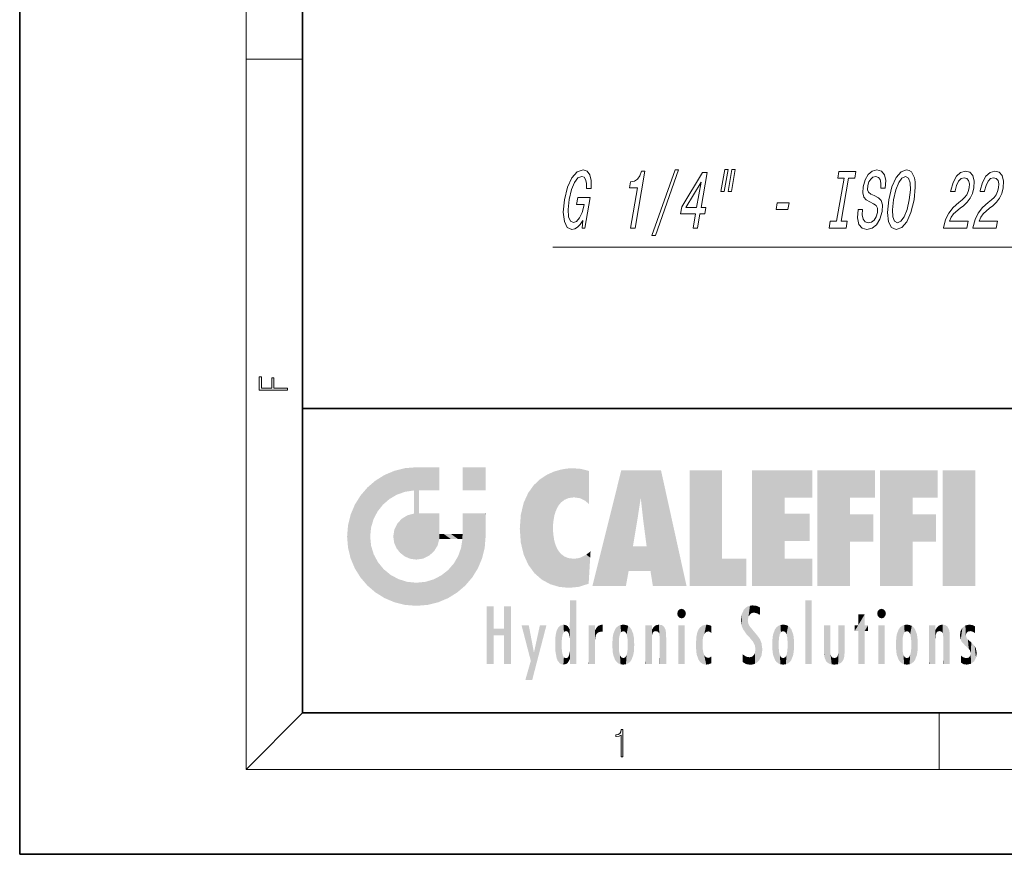
# Model space of a CAD drawing. Extents: x 0 to 210, y 0 to 297.
# Drawn here: x 0 to 70, y 0 to 59 of the extents above; entities that cross this region are included whole.
import ezdxf

# ---------------------------------------------------------------- set-up
doc = ezdxf.new("R2010")
doc.units = 0

msp = doc.modelspace()

# ---------------------------------------------------------------- linework, layer by layer
at = {"color": 7, "lineweight": 35}
for p, q in [((0, 297), (0, 0)), ((20, 287), (20, 10)), ((20, 31.5), (20, 10)), ((20, 31.5), (200, 31.5)), ((20, 10), (200, 10)), ((20, 10), (200, 10)), ((0, 0), (210, 0))]:
    msp.add_line(p, q, dxfattribs=at)
at = {"color": 7, "lineweight": 13}
for p, q in [((16, 291), (16, 6)), ((16, 56.167), (20, 56.167)), ((20, 10), (16, 6)), ((65, 6), (65, 10)), ((204, 6), (16, 6))]:
    msp.add_line(p, q, dxfattribs=at)
msp.add_lwpolyline([(89.198, 56.883), (78.87, 42.887), (37.677, 42.887)], dxfattribs=at)
for points in [[(39.803, 44.784), (39.769, 44.248), (39.942, 44.248), (40.317, 46.409), (39.442, 46.409), (39.357, 45.919), (39.897, 45.919), (39.891, 45.884), (39.757, 45.354), (39.579, 44.962), (39.366, 44.714), (39.141, 44.634), (38.924, 44.737), (38.795, 45.049), (38.766, 45.562), (38.847, 46.265), (39.006, 46.962), (39.213, 47.475), (39.453, 47.786), (39.725, 47.896), (39.888, 47.838), (40.002, 47.677), (40.058, 47.406), (40.054, 47.043), (40.396, 47.043), (40.402, 47.596), (40.305, 48.011), (40.111, 48.265), (39.826, 48.357), (39.406, 48.213), (39.036, 47.792), (38.731, 47.129), (38.512, 46.248), (38.423, 45.36), (38.498, 44.697), (38.706, 44.276), (39.034, 44.138), (39.239, 44.184), (39.436, 44.299), (39.623, 44.501)], [(43.179, 44.248), (43.494, 44.248), (44.193, 48.276), (43.958, 48.276), (43.835, 47.925), (43.669, 47.688), (43.455, 47.55), (43.184, 47.504), (43.113, 47.095), (43.673, 47.095)], [(44.69, 43.712), (44.929, 43.712), (46.573, 48.357), (46.331, 48.357)], [(47.595, 44.248), (47.906, 44.248), (48.078, 45.239), (48.421, 45.239), (48.501, 45.7), (48.159, 45.7), (48.586, 48.161), (48.271, 48.161), (46.801, 45.746), (46.712, 45.239), (47.767, 45.239)], [(49.84, 48.392), (49.568, 46.824), (49.803, 46.824), (50.075, 48.392)], [(50.341, 48.392), (50.069, 46.824), (50.301, 46.824), (50.573, 48.392)], [(57.739, 44.732), (57.296, 44.732), (57.212, 44.248), (58.416, 44.248), (58.5, 44.732), (58.057, 44.732), (58.584, 47.763), (59.026, 47.763), (59.11, 48.248), (57.907, 48.248), (57.823, 47.763), (58.266, 47.763)], [(59.579, 45.567), (59.264, 45.567), (59.227, 44.956), (59.322, 44.507), (59.541, 44.236), (59.884, 44.138), (60.256, 44.23), (60.566, 44.484), (60.805, 44.882), (60.958, 45.406), (60.988, 45.879), (60.896, 46.184), (60.696, 46.386), (60.407, 46.536), (60.157, 46.645), (60.002, 46.772), (59.934, 46.956), (59.953, 47.245), (60.029, 47.504), (60.153, 47.7), (60.314, 47.833), (60.513, 47.879), (60.696, 47.821), (60.821, 47.665), (60.877, 47.406), (60.864, 47.054), (61.179, 47.054), (61.181, 47.066), (61.219, 47.608), (61.127, 48.011), (60.915, 48.265), (60.584, 48.351), (60.258, 48.265), (59.974, 48.023), (59.753, 47.648), (59.614, 47.164), (59.584, 46.732), (59.664, 46.438), (59.838, 46.242), (60.095, 46.092), (60.352, 45.959), (60.541, 45.833), (60.637, 45.648), (60.63, 45.348), (60.535, 45.043), (60.388, 44.812), (60.201, 44.668), (59.982, 44.622), (59.758, 44.686), (59.61, 44.87), (59.548, 45.17)], [(61.436, 46.248), (61.342, 45.348), (61.407, 44.686), (61.616, 44.276), (61.959, 44.138), (62.346, 44.276), (62.701, 44.686), (62.992, 45.348), (63.214, 46.248), (63.303, 47.141), (63.29, 47.504), (63.242, 47.804), (63.029, 48.213), (62.875, 48.317), (62.691, 48.357), (62.296, 48.213), (61.946, 47.81), (61.655, 47.147)], [(65.298, 44.248), (66.947, 44.248), (67.033, 44.743), (65.73, 44.743), (65.849, 45.014), (66.013, 45.239), (66.468, 45.648), (66.702, 45.821), (66.973, 46.069), (67.186, 46.357), (67.338, 46.697), (67.44, 47.083), (67.465, 47.567), (67.368, 47.948), (67.161, 48.19), (66.855, 48.276), (66.506, 48.178), (66.206, 47.908), (65.969, 47.475), (65.814, 46.905), (65.8, 46.824), (66.115, 46.824), (66.123, 46.87), (66.222, 47.262), (66.366, 47.55), (66.546, 47.735), (66.755, 47.798), (66.945, 47.74), (67.069, 47.596), (67.127, 47.371), (67.112, 47.089), (67.042, 46.824), (66.937, 46.599), (66.792, 46.403), (66.61, 46.23), (66.374, 46.046), (65.973, 45.688), (65.669, 45.308), (65.447, 44.847), (65.301, 44.265)], [(67.379, 44.248), (69.029, 44.248), (69.115, 44.743), (67.811, 44.743), (67.931, 45.014), (68.095, 45.239), (68.549, 45.648), (68.784, 45.821), (69.055, 46.069), (69.267, 46.357), (69.42, 46.697), (69.521, 47.083), (69.547, 47.567), (69.45, 47.948), (69.243, 48.19), (68.937, 48.276), (68.588, 48.178), (68.288, 47.908), (68.051, 47.475), (67.896, 46.905), (67.882, 46.824), (68.197, 46.824), (68.205, 46.87), (68.304, 47.262), (68.448, 47.55), (68.628, 47.735), (68.836, 47.798), (69.027, 47.74), (69.151, 47.596), (69.208, 47.371), (69.194, 47.089), (69.124, 46.824), (69.019, 46.599), (68.874, 46.403), (68.692, 46.23), (68.456, 46.046), (68.055, 45.688), (67.75, 45.308), (67.529, 44.847), (67.382, 44.265)], [(47.083, 45.7), (48.159, 47.493), (47.847, 45.7)], [(61.768, 46.248), (61.927, 46.945), (62.131, 47.458), (62.361, 47.769), (62.608, 47.879), (62.814, 47.769), (62.935, 47.452), (62.96, 46.939), (62.882, 46.248), (62.719, 45.55), (62.516, 45.037), (62.286, 44.726), (62.043, 44.622), (61.833, 44.726), (61.71, 45.037), (61.684, 45.544)], [(53.461, 45.567), (54.298, 45.567), (54.377, 46.023), (53.54, 46.023)], [(18.923, 32.785), (18.923, 32.923), (17.975, 32.923), (17.975, 33.659), (17.811, 33.659), (17.811, 32.923), (17.088, 32.923), (17.088, 33.734), (16.923, 33.734), (16.923, 32.785)], [(42.503, 6.875), (42.641, 6.875), (42.641, 8.819), (42.52, 8.819), (42.489, 8.644), (42.42, 8.524), (42.305, 8.455), (42.151, 8.435), (42.142, 8.435), (42.142, 8.316), (42.163, 8.316), (42.368, 8.341), (42.503, 8.424)]]:
    msp.add_lwpolyline(points, close=True, dxfattribs=at)
at = {"color": 114, "lineweight": 5}
for points in [[(27.244, 27.282), (26.491, 27.097), (27.235, 25.611), (26.653, 25.404)], [(27.244, 27.282), (27.235, 25.611), (28.038, 27.346), (27.862, 25.706)], [(28.214, 24.082), (28.038, 27.346), (28.038, 20.82), (27.862, 25.706)], [(28.159, 27.346), (28.077, 27.346), (28.214, 24.082), (28.038, 27.346)], [(28.345, 27.346), (28.159, 27.346), (28.227, 25.715), (28.214, 25.715)], [(28.214, 25.715), (28.159, 27.346), (28.214, 24.097), (28.214, 24.082)], [(28.345, 27.346), (28.227, 25.715), (28.853, 27.346), (28.941, 25.714)], [(29.654, 27.346), (28.853, 27.346), (29.394, 25.713), (28.941, 25.714)], [(29.654, 27.346), (29.394, 25.713), (29.634, 25.713), (29.561, 25.713)], [(29.654, 27.346), (29.634, 25.713), (29.669, 25.713)], [(29.669, 27.346), (29.654, 27.346), (29.669, 25.728), (29.669, 25.713)], [(29.669, 27.346), (29.669, 25.728), (29.669, 27.038), (29.669, 26.53)], [(29.669, 27.346), (29.669, 27.038), (29.669, 27.307), (29.669, 27.225)], [(32.933, 27.346), (32.933, 25.715), (31.302, 27.346), (31.302, 25.715)], [(32.933, 27.346), (31.302, 27.346), (32.933, 27.346)], [(38.225, 27.174), (37.761, 27.036), (37.873, 24.204), (37.789, 23.92)], [(38.225, 27.174), (37.873, 24.204), (38.112, 24.675), (37.988, 24.471)], [(38.225, 27.174), (38.112, 24.675), (38.686, 27.253), (38.263, 24.855)], [(38.263, 24.855), (38.51, 25.047), (38.686, 27.253), (38.814, 25.173)], [(38.686, 27.253), (38.814, 25.173), (39.078, 27.275), (39.179, 25.217)], [(39.078, 27.275), (39.179, 25.217), (39.676, 27.231), (39.594, 25.161)], [(39.676, 27.231), (39.594, 25.161), (39.967, 24.975)], [(40.249, 27.08), (39.676, 27.231), (40.249, 24.741), (39.967, 24.975)], [(25.147, 26.402), (25.297, 24.223), (25.788, 26.8)], [(25.297, 24.223), (25.673, 24.698), (25.788, 26.8), (26.129, 25.095)], [(25.788, 26.8), (26.129, 25.095), (26.491, 27.097), (26.653, 25.404)], [(36.34, 26.084), (36.384, 19.863), (36.795, 26.509), (36.902, 19.409)], [(36.795, 26.509), (36.902, 19.409), (37.283, 26.824), (37.492, 19.085)], [(37.283, 26.824), (37.492, 19.085), (37.761, 27.036)], [(37.492, 19.085), (37.692, 23.051), (37.761, 27.036), (37.714, 23.477)], [(37.761, 27.036), (37.714, 23.477), (37.789, 23.92)], [(40.249, 27.08), (40.249, 24.741), (40.249, 25.91), (40.249, 24.762)], [(40.249, 27.08), (40.249, 25.91), (40.249, 26.907), (40.249, 26.639)], [(40.249, 27.08), (40.249, 26.907), (40.249, 27.024)], [(42.851, 18.967), (42.524, 27.135), (40.485, 18.967)], [(45.329, 27.135), (42.524, 27.135), (44.067, 23.647), (43.898, 25.185)], [(43.898, 25.185), (42.524, 27.135), (43.042, 20.018), (42.851, 18.967)], [(45.329, 27.135), (44.067, 23.647), (44.09, 23.476), (44.075, 23.591)], [(45.329, 27.135), (44.09, 23.476), (44.212, 22.542), (44.124, 23.216)], [(45.329, 27.135), (44.212, 22.542), (44.315, 21.751), (44.313, 21.764)], [(45.329, 27.135), (44.315, 21.751), (44.754, 18.967), (44.585, 20.018)], [(45.329, 27.135), (44.754, 18.967), (47.132, 18.967)], [(47.346, 27.135), (49.644, 27.135), (47.346, 18.967), (49.644, 20.895)], [(54.062, 25.206), (51.764, 18.967), (56.033, 27.135), (51.764, 27.135)], [(54.062, 25.206), (56.033, 27.135), (56.033, 25.206)], [(58.689, 25.206), (56.391, 18.967), (60.446, 27.135), (56.391, 27.135)], [(58.689, 25.206), (60.446, 27.135), (60.446, 25.206)], [(63.118, 25.206), (60.82, 18.967), (64.876, 27.135), (60.82, 27.135)], [(63.118, 25.206), (64.876, 27.135), (64.876, 25.206)], [(67.548, 18.967), (65.249, 18.967), (67.548, 27.135), (65.249, 27.135)], [(67.548, 18.967), (67.548, 27.135), (67.548, 18.967)], [(24.576, 18.99), (24.576, 25.912), (24.087, 25.342)], [(25.147, 26.402), (24.576, 25.912), (24.836, 23.088), (24.774, 22.451)], [(25.147, 18.501), (24.774, 22.451), (24.576, 18.99), (24.576, 25.912)], [(25.147, 26.402), (24.836, 23.088), (25.297, 24.223), (25.014, 23.682)], [(35.944, 25.535), (35.954, 20.449), (36.34, 26.084), (36.384, 19.863)], [(23.689, 24.701), (24.087, 19.56), (24.087, 25.342), (24.576, 18.99)], [(28.038, 20.82), (27.862, 25.706), (27.862, 25.692)], [(28.038, 20.82), (27.862, 25.692), (27.862, 24.38), (27.862, 24.889)], [(28.214, 25.715), (28.214, 24.097), (28.214, 25.407), (28.214, 24.898)], [(28.214, 25.715), (28.214, 25.407), (28.214, 25.675), (28.214, 25.594)], [(35.63, 24.848), (35.954, 20.449), (35.944, 25.535)], [(43.898, 25.185), (43.042, 20.018), (43.352, 21.787), (43.346, 21.751)], [(43.898, 25.185), (43.352, 21.787), (43.394, 22.041), (43.365, 21.864)], [(43.898, 25.185), (43.394, 22.041), (43.658, 23.626), (43.478, 22.542)], [(43.898, 25.185), (43.658, 23.626), (43.78, 24.416), (43.662, 23.647)], [(54.062, 20.895), (51.764, 18.967), (54.062, 24.069), (54.062, 25.206)], [(56.391, 18.967), (58.689, 25.206), (58.689, 18.967), (58.689, 24.026)], [(60.82, 18.967), (63.118, 25.206), (63.118, 18.967), (63.118, 24.026)], [(23.207, 23.245), (23.392, 20.904), (23.392, 23.998), (23.689, 24.701)], [(23.392, 20.904), (23.689, 20.202), (23.689, 24.701), (24.087, 19.56)], [(28.038, 20.82), (27.862, 24.38), (27.862, 24.111), (27.862, 24.193)], [(35.423, 24.006), (35.628, 21.166), (35.63, 24.848), (35.954, 20.449)], [(26.685, 23.355), (26.888, 21.301), (26.999, 23.702), (27.218, 21.045)], [(26.999, 23.702), (27.218, 21.045), (27.399, 23.949), (27.607, 20.879)], [(27.399, 23.949), (27.607, 20.879), (27.862, 24.072)], [(28.038, 20.82), (27.862, 24.111), (27.607, 20.879), (27.862, 24.072)], [(28.518, 20.893), (28.249, 24.082), (28.038, 20.82), (28.214, 24.082)], [(28.518, 20.893), (28.488, 24.082), (28.249, 24.082), (28.322, 24.082)], [(28.518, 20.893), (28.942, 21.099), (28.488, 24.082), (28.941, 24.082)], [(29.656, 24.082), (28.941, 24.082), (29.289, 21.412), (28.942, 21.099)], [(29.656, 24.082), (29.289, 21.412), (29.659, 22.275), (29.536, 21.812)], [(29.669, 24.082), (29.656, 24.082), (29.669, 22.627), (29.659, 22.275)], [(29.669, 24.082), (29.669, 22.627), (29.669, 23.355), (29.669, 22.64)], [(29.669, 24.082), (29.669, 23.355), (29.669, 23.974), (29.669, 23.808)], [(29.669, 24.082), (29.669, 23.974), (29.669, 24.047)], [(31.499, 18.99), (31.341, 24.082), (31.302, 24.069), (31.302, 24.082)], [(31.499, 18.99), (31.302, 24.069), (31.302, 22.902), (31.302, 23.355)], [(31.499, 18.99), (31.423, 24.082), (31.341, 24.082)], [(31.988, 19.56), (31.609, 24.082), (31.499, 18.99), (31.423, 24.082)], [(32.386, 20.202), (32.117, 24.082), (31.988, 19.56), (31.609, 24.082)], [(32.918, 24.082), (32.117, 24.082), (32.683, 20.904), (32.386, 20.202)], [(32.918, 24.082), (32.683, 20.904), (32.933, 22.451), (32.869, 21.657)], [(32.933, 23.961), (32.933, 24.043), (32.918, 24.082), (32.933, 24.082)], [(32.933, 23.961), (32.918, 24.082), (32.933, 23.774), (32.933, 22.451)], [(32.933, 23.267), (32.933, 23.774), (32.933, 22.466), (32.933, 22.451)], [(35.349, 22.997), (35.421, 22.015), (35.423, 24.006), (35.628, 21.166)], [(54.062, 20.895), (54.062, 24.069), (54.062, 22.141)], [(54.062, 22.141), (54.062, 24.069), (55.83, 22.141), (55.83, 24.069)], [(58.689, 18.967), (58.689, 24.026), (58.689, 22.098), (60.334, 24.026)], [(58.689, 22.098), (60.334, 24.026), (60.334, 22.098)], [(63.118, 18.967), (63.118, 24.026), (63.118, 22.098), (64.763, 24.026)], [(63.118, 22.098), (64.763, 24.026), (64.763, 22.098)], [(23.143, 22.451), (23.207, 21.657), (23.207, 23.245), (23.392, 20.904)], [(26.48, 22.931), (26.631, 21.632), (26.685, 23.355), (26.888, 21.301)], [(38.14, 18.891), (37.714, 22.607), (37.492, 19.085), (37.692, 23.051)], [(25.03, 21.181), (24.84, 21.793), (25.147, 18.501), (24.774, 22.451)], [(26.407, 22.451), (26.466, 22.02), (26.48, 22.931), (26.631, 21.632)], [(29.669, 22.627), (29.659, 22.275), (29.708, 22.627), (29.673, 22.275)], [(30.476, 22.275), (29.708, 22.627), (29.673, 22.275)], [(30.476, 22.275), (29.977, 22.627), (29.708, 22.627), (29.79, 22.627)], [(30.476, 22.275), (30.985, 22.275), (29.977, 22.627), (30.485, 22.627)], [(31.287, 22.627), (30.485, 22.627), (31.172, 22.275), (30.985, 22.275)], [(31.499, 18.99), (31.293, 22.275), (30.991, 21.067), (31.198, 21.648)], [(31.287, 22.627), (31.172, 22.275), (31.293, 22.275), (31.253, 22.275)], [(31.287, 22.627), (31.293, 22.275), (31.302, 22.627)], [(31.499, 18.99), (31.302, 22.662), (31.293, 22.275), (31.302, 22.627)], [(31.499, 18.99), (31.302, 22.902), (31.302, 22.662), (31.302, 22.735)], [(37.87, 21.874), (37.788, 22.157), (38.14, 18.891), (37.714, 22.607)], [(37.87, 21.874), (38.14, 18.891), (37.982, 21.61)], [(38.14, 18.891), (38.103, 21.41), (37.982, 21.61)], [(44.585, 20.018), (43.4, 21.751), (43.042, 20.018), (43.346, 21.751)], [(44.585, 20.018), (44.223, 21.751), (43.4, 21.751), (44.084, 21.751)], [(44.585, 20.018), (44.315, 21.751), (44.223, 21.751), (44.285, 21.751)], [(25.331, 20.626), (25.03, 21.181), (25.788, 18.102), (25.147, 18.501)], [(30.682, 20.542), (30.929, 18.501), (30.991, 21.067)], [(31.499, 18.99), (30.991, 21.067), (30.929, 18.501)], [(38.83, 18.826), (38.25, 21.234), (38.14, 18.891), (38.103, 21.41)], [(38.782, 20.927), (38.489, 21.048), (38.83, 18.826), (38.25, 21.234)], [(39.134, 20.884), (38.782, 20.927), (39.54, 18.899), (38.83, 18.826)], [(39.134, 20.884), (39.54, 18.899), (39.407, 20.905)], [(39.407, 20.905), (39.54, 18.899), (39.649, 20.963), (40.216, 19.119)], [(39.649, 20.963), (40.216, 19.119), (40.046, 21.165), (40.325, 20.973)], [(40.046, 21.165), (40.325, 20.973), (40.351, 21.404), (40.341, 21.235)], [(40.283, 20.262), (40.325, 20.973), (40.217, 19.139), (40.216, 19.119)], [(40.351, 21.404), (40.341, 21.235), (40.347, 21.349)], [(47.346, 18.967), (49.644, 20.895), (51.368, 18.967), (51.368, 20.895)], [(54.062, 20.895), (56.033, 20.895), (51.764, 18.967), (56.033, 18.967)], [(25.331, 20.626), (25.788, 18.102), (25.73, 20.143)], [(30.682, 20.542), (30.285, 20.086), (30.929, 18.501), (30.287, 18.102)], [(25.73, 20.143), (25.788, 18.102), (26.213, 19.745), (26.491, 17.806)], [(26.213, 19.745), (26.491, 17.806), (26.767, 19.444), (27.244, 17.62)], [(29.269, 19.428), (29.585, 17.806), (29.81, 19.711), (30.287, 18.102)], [(29.81, 19.711), (30.287, 18.102), (30.285, 20.086)], [(26.767, 19.444), (27.244, 17.62), (27.38, 19.253), (28.038, 17.556)], [(27.38, 19.253), (28.038, 17.556), (28.038, 19.187)], [(28.038, 19.187), (28.038, 17.556), (28.674, 19.249), (28.832, 17.62)], [(28.674, 19.249), (28.832, 17.62), (29.269, 19.428), (29.585, 17.806)], [(33.495, 15.937), (33.495, 13.446), (33.495, 17.529), (33.008, 13.446)], [(33.495, 17.529), (33.008, 13.446), (33.008, 17.529)], [(34.719, 17.529), (34.231, 15.466), (34.231, 15.937), (33.495, 15.466)], [(34.719, 13.446), (34.231, 13.446), (34.719, 17.529), (34.231, 15.466)], [(34.719, 17.529), (34.231, 15.937), (34.231, 17.529)], [(38.903, 15.113), (38.888, 15.303), (38.891, 17.626), (38.889, 17.081)], [(38.903, 15.113), (38.891, 17.626), (38.892, 17.902), (38.892, 17.819)], [(38.903, 15.113), (38.892, 17.902), (38.94, 17.941), (38.893, 17.941)], [(38.903, 15.113), (38.94, 17.941), (38.907, 14.816)], [(38.95, 13.446), (38.907, 14.816), (39.19, 17.941), (38.94, 17.941)], [(38.95, 13.446), (39.19, 17.941), (39.054, 13.446)], [(39.303, 13.446), (39.054, 13.446), (39.293, 17.941), (39.19, 17.941)], [(39.303, 13.446), (39.293, 17.941), (39.351, 17.941)], [(39.351, 13.446), (39.303, 13.446), (39.351, 17.907), (39.351, 17.941)], [(39.351, 13.446), (39.351, 17.907), (39.351, 14.412), (39.351, 15.952)], [(51.383, 15.538), (51.305, 17.409), (51.126, 15.906), (51.184, 17.276)], [(51.383, 15.538), (51.466, 16.549), (51.305, 17.409), (51.455, 17.508)], [(51.617, 17.564), (51.455, 17.508), (51.519, 16.811), (51.466, 16.549)], [(51.617, 17.564), (51.519, 16.811), (51.802, 17.584), (51.668, 17.001)], [(51.668, 17.001), (51.775, 17.055), (51.802, 17.584), (51.9, 17.075)], [(51.802, 17.584), (51.9, 17.075), (52.072, 17.555), (52.144, 17.016)], [(52.072, 17.555), (52.144, 17.016), (52.319, 17.448)], [(52.319, 17.422), (52.319, 17.448), (52.315, 16.958), (52.144, 17.016)], [(52.319, 17.422), (52.315, 16.958), (52.318, 17.379), (52.317, 17.256)], [(55.982, 17.941), (55.982, 13.446), (55.524, 17.941), (55.524, 13.446)], [(55.982, 17.941), (55.524, 17.941), (55.982, 17.941)], [(38.888, 15.303), (38.883, 15.9), (38.889, 17.081)], [(46.521, 16.837), (46.631, 17.299), (46.479, 17.01), (46.521, 17.179)], [(46.521, 16.837), (46.936, 17.299), (46.631, 17.299), (46.786, 17.345)], [(46.521, 16.837), (47.088, 17.01), (46.936, 17.299), (47.046, 17.179)], [(46.521, 16.837), (46.936, 16.715), (47.088, 17.01), (47.046, 16.837)], [(46.521, 16.837), (46.631, 16.715), (46.936, 16.715), (46.786, 16.668)], [(51.035, 16.13), (51.03, 16.944), (50.979, 16.538)], [(51.035, 16.13), (51.126, 15.906), (51.03, 16.944), (51.184, 17.276)], [(52.315, 16.958), (52.144, 17.016), (52.314, 16.901)], [(59.728, 16.955), (59.269, 15.78), (59.269, 16.181), (59.021, 15.78)], [(59.728, 13.446), (59.269, 13.446), (59.728, 16.955), (59.269, 15.78)], [(59.728, 16.955), (59.269, 16.181), (59.269, 16.955)], [(59.728, 16.181), (59.728, 13.446), (59.728, 16.955)], [(60.655, 16.837), (60.765, 17.299), (60.613, 17.01), (60.655, 17.179)], [(60.655, 16.837), (61.07, 17.299), (60.765, 17.299), (60.92, 17.345)], [(60.655, 16.837), (61.223, 17.01), (61.07, 17.299), (61.18, 17.179)], [(60.655, 16.837), (61.07, 16.715), (61.223, 17.01), (61.18, 16.837)], [(60.655, 16.837), (60.765, 16.715), (61.07, 16.715), (60.92, 16.668)], [(36.126, 13.668), (35.472, 16.181), (36.345, 14.274), (35.984, 16.181)], [(36.228, 12.325), (36.345, 14.274), (37.232, 16.181), (36.355, 14.274)], [(37.232, 16.181), (36.355, 14.274), (36.769, 16.181)], [(38.026, 13.679), (38.032, 15.969), (38.189, 13.479), (38.199, 16.154)], [(38.189, 13.479), (38.199, 16.154), (38.298, 13.423)], [(38.444, 16.224), (38.331, 15.305), (38.199, 16.154), (38.318, 15.115)], [(38.199, 16.154), (38.318, 15.115), (38.298, 13.423), (38.317, 14.816)], [(38.467, 15.702), (38.39, 15.572), (38.444, 16.224), (38.331, 15.305)], [(38.641, 16.18), (38.467, 15.702), (38.444, 16.224)], [(38.641, 16.18), (38.62, 15.769), (38.467, 15.702), (38.519, 15.744)], [(38.62, 15.769), (38.641, 16.18), (38.71, 15.744), (38.739, 16.107)], [(38.71, 15.744), (38.739, 16.107), (38.759, 15.702), (38.883, 15.878)], [(40.235, 13.446), (40.27, 16.181), (40.212, 16.152), (40.212, 16.181)], [(40.235, 13.446), (40.212, 16.152), (40.212, 13.881), (40.212, 14.627)], [(40.555, 13.446), (40.373, 16.181), (40.235, 13.446), (40.27, 16.181)], [(40.555, 13.446), (40.627, 13.446), (40.373, 16.181), (40.623, 16.181)], [(40.67, 16.181), (40.623, 16.181), (40.67, 15.845), (40.627, 13.446)], [(40.67, 16.181), (40.67, 15.845), (40.67, 16.013), (40.67, 15.87)], [(40.67, 16.181), (40.67, 16.013), (40.67, 16.118)], [(40.68, 15.845), (40.716, 15.467), (40.781, 16.018)], [(40.716, 15.467), (40.771, 15.577), (40.781, 16.018), (40.856, 15.658)], [(40.781, 16.018), (40.856, 15.658), (40.911, 16.142), (40.972, 15.709)], [(40.911, 16.142), (40.972, 15.709), (41.043, 16.203), (41.124, 15.726)], [(41.202, 16.224), (41.043, 16.203), (41.163, 15.723), (41.124, 15.726)], [(41.202, 16.224), (41.163, 15.723), (41.202, 15.745), (41.202, 15.721)], [(41.202, 16.224), (41.202, 15.745), (41.202, 16.172), (41.202, 16.094)], [(41.96, 14.059), (42.09, 15.902), (42.09, 13.725), (42.189, 16.034)], [(42.09, 13.725), (42.189, 16.034), (42.189, 13.593), (42.315, 16.136)], [(42.189, 13.593), (42.315, 16.136), (42.315, 13.492)], [(42.472, 16.201), (42.368, 15.292), (42.315, 16.136), (42.355, 15.102)], [(42.315, 16.136), (42.355, 15.102), (42.315, 13.492)], [(42.506, 15.691), (42.427, 15.56), (42.472, 16.201), (42.368, 15.292)], [(42.663, 16.224), (42.506, 15.691), (42.472, 16.201)], [(42.663, 16.224), (42.663, 15.759), (42.506, 15.691), (42.56, 15.733)], [(42.663, 16.224), (42.853, 16.201), (42.663, 15.759), (42.766, 15.733)], [(42.853, 16.201), (42.82, 15.691), (42.766, 15.733)], [(43.01, 16.136), (42.898, 15.56), (42.853, 16.201), (42.82, 15.691)], [(42.97, 15.102), (42.957, 15.292), (43.01, 16.136), (42.898, 15.56)], [(43.136, 16.034), (43.01, 13.492), (43.01, 16.136), (42.97, 14.521)], [(43.01, 16.136), (42.97, 14.521), (42.97, 15.102), (42.97, 14.805)], [(43.235, 15.902), (43.136, 13.594), (43.136, 16.034), (43.01, 13.492)], [(44.285, 16.181), (44.227, 16.181), (44.567, 13.446), (44.25, 13.446)], [(44.25, 13.446), (44.227, 16.181), (44.227, 14.999), (44.227, 16.161)], [(44.285, 16.181), (44.567, 13.446), (44.389, 16.181)], [(44.638, 16.181), (44.389, 16.181), (44.638, 13.446), (44.567, 13.446)], [(44.686, 16.181), (44.638, 16.181), (44.686, 13.461), (44.686, 13.446)], [(44.638, 16.181), (44.638, 13.446), (44.686, 13.446)], [(44.686, 16.181), (44.686, 13.461), (44.686, 14.83), (44.686, 14.299)], [(44.686, 16.181), (44.686, 14.83), (44.686, 15.111), (44.686, 15.025)], [(44.686, 16.181), (44.686, 15.111), (44.686, 15.867), (44.686, 15.152)], [(44.686, 16.181), (44.686, 15.867), (44.686, 16.024), (44.686, 15.89)], [(44.686, 16.181), (44.686, 16.024), (44.686, 16.122)], [(44.695, 15.867), (44.702, 15.505), (44.782, 16.016)], [(44.702, 15.505), (44.757, 15.661), (44.782, 16.016), (44.838, 15.74)], [(44.782, 16.016), (44.838, 15.74), (44.891, 16.129), (44.964, 15.769)], [(44.891, 16.129), (44.964, 15.769), (45.026, 16.2), (45.068, 15.75)], [(45.026, 16.2), (45.068, 15.75), (45.193, 16.224)], [(45.068, 15.75), (45.143, 15.699), (45.193, 16.224), (45.203, 15.595)], [(45.193, 16.224), (45.203, 15.595), (45.399, 16.187), (45.236, 15.336)], [(45.259, 13.446), (45.576, 13.446), (45.236, 15.336), (45.399, 16.187)], [(45.576, 13.446), (45.539, 16.084), (45.399, 16.187)], [(45.647, 13.446), (45.646, 15.872), (45.576, 13.446), (45.539, 16.084)], [(47.01, 16.181), (47.01, 13.446), (46.552, 16.181), (46.552, 13.446)], [(47.01, 16.181), (46.552, 16.181), (47.01, 16.181)], [(48.223, 13.48), (48.242, 16.157), (48.083, 13.598), (48.041, 15.977)], [(48.278, 14.514), (48.266, 14.838), (48.223, 13.48), (48.242, 16.157)], [(48.242, 16.157), (48.305, 15.336), (48.53, 16.224), (48.39, 15.574)], [(48.266, 14.838), (48.279, 15.158), (48.242, 16.157), (48.305, 15.336)], [(48.39, 15.574), (48.504, 15.699), (48.53, 16.224), (48.671, 15.748)], [(48.53, 16.224), (48.671, 15.748), (48.718, 16.203), (48.798, 15.711)], [(48.895, 16.132), (48.718, 16.203), (48.885, 15.618), (48.798, 15.711)], [(48.895, 16.132), (48.885, 15.618), (48.895, 15.671), (48.895, 15.618)], [(48.895, 16.132), (48.895, 15.671), (48.895, 16.067), (48.895, 15.951)], [(51.624, 15.277), (51.498, 16.313), (51.383, 15.538), (51.466, 16.549)], [(51.624, 15.277), (51.62, 16.083), (51.498, 16.313), (51.602, 16.105)], [(51.649, 16.048), (51.62, 16.083), (51.838, 15.015), (51.624, 15.277)], [(51.649, 16.048), (51.838, 15.015), (51.733, 15.947)], [(53.491, 16.034), (53.491, 13.593), (53.392, 15.902), (53.392, 13.725)], [(53.617, 16.136), (53.617, 13.492), (53.491, 16.034), (53.491, 13.593)], [(53.774, 16.201), (53.67, 15.292), (53.617, 16.136)], [(53.67, 15.292), (53.657, 15.102), (53.617, 16.136), (53.657, 14.521)], [(53.617, 16.136), (53.657, 14.521), (53.617, 13.492), (53.67, 14.334)], [(53.774, 16.201), (53.807, 15.691), (53.67, 15.292), (53.729, 15.56)], [(53.964, 16.224), (53.807, 15.691), (53.774, 16.201)], [(53.964, 16.224), (53.964, 15.759), (53.807, 15.691), (53.861, 15.733)], [(53.964, 16.224), (54.155, 16.201), (53.964, 15.759), (54.067, 15.733)], [(54.155, 16.201), (54.121, 15.691), (54.067, 15.733)], [(54.312, 16.136), (54.2, 15.56), (54.155, 16.201), (54.121, 15.691)], [(54.271, 15.102), (54.259, 15.292), (54.312, 16.136), (54.2, 15.56)], [(54.271, 14.521), (54.312, 16.136), (54.259, 14.334), (54.312, 13.492)], [(54.271, 14.521), (54.271, 14.805), (54.312, 16.136), (54.271, 15.102)], [(54.312, 13.492), (54.312, 16.136), (54.438, 13.593), (54.438, 16.034)], [(54.438, 13.593), (54.438, 16.034), (54.537, 13.725), (54.537, 15.902)], [(56.866, 14.035), (56.901, 16.181), (56.844, 16.169), (56.844, 16.181)], [(56.866, 14.035), (56.844, 16.169), (56.844, 14.837), (56.844, 15.456)], [(56.866, 14.035), (56.901, 13.863), (56.901, 16.181), (56.998, 13.65)], [(56.901, 16.181), (56.998, 13.65), (57.005, 16.181), (57.096, 13.545)], [(57.005, 16.181), (57.096, 13.545), (57.254, 16.181), (57.226, 13.467)], [(57.254, 16.181), (57.226, 13.467), (57.304, 14.235), (57.394, 13.419)], [(57.302, 16.181), (57.254, 16.181), (57.302, 14.482), (57.302, 14.469)], [(57.254, 16.181), (57.304, 14.235), (57.302, 14.469)], [(57.302, 16.181), (57.302, 14.482), (57.302, 15.792), (57.302, 15.183)], [(57.302, 16.181), (57.302, 15.792), (57.302, 16.13), (57.302, 16.027)], [(58.038, 13.519), (57.976, 16.181), (57.857, 16.181), (57.905, 16.181)], [(58.038, 13.519), (57.857, 16.181), (57.857, 15.167), (57.857, 16.162)], [(58.293, 16.181), (57.976, 16.181), (58.14, 13.616), (58.038, 13.519)], [(58.293, 16.181), (58.14, 13.616), (58.274, 13.91), (58.216, 13.74)], [(58.293, 16.181), (58.274, 13.91), (58.316, 14.334)], [(58.316, 16.181), (58.293, 16.181), (58.316, 14.347), (58.316, 14.334)], [(58.316, 16.181), (58.316, 14.347), (58.316, 15.762), (58.316, 15.104)], [(58.316, 16.181), (58.316, 15.762), (58.316, 16.126), (58.316, 16.014)], [(59.269, 16.181), (59.021, 15.78), (59.021, 16.181)], [(59.728, 16.181), (59.971, 16.181), (59.728, 13.446), (59.728, 15.78)], [(59.728, 15.78), (59.971, 16.181), (59.971, 15.78)], [(61.145, 16.181), (61.145, 13.446), (60.686, 16.181), (60.686, 13.446)], [(61.145, 16.181), (60.686, 16.181), (61.145, 16.181)], [(62.005, 14.059), (62.135, 15.902), (62.135, 13.725), (62.234, 16.034)], [(62.135, 13.725), (62.234, 16.034), (62.234, 13.593), (62.36, 16.136)], [(62.234, 13.593), (62.36, 16.136), (62.36, 13.492)], [(62.517, 16.201), (62.413, 15.292), (62.36, 16.136), (62.4, 15.102)], [(62.36, 16.136), (62.4, 15.102), (62.36, 13.492)], [(62.551, 15.691), (62.472, 15.56), (62.517, 16.201), (62.413, 15.292)], [(62.708, 16.224), (62.551, 15.691), (62.517, 16.201)], [(62.708, 16.224), (62.708, 15.759), (62.551, 15.691), (62.605, 15.733)], [(62.708, 16.224), (62.898, 16.201), (62.708, 15.759), (62.811, 15.733)], [(62.898, 16.201), (62.865, 15.691), (62.811, 15.733)], [(63.055, 16.136), (62.943, 15.56), (62.898, 16.201), (62.865, 15.691)], [(63.015, 15.102), (63.002, 15.292), (63.055, 16.136), (62.943, 15.56)], [(63.181, 16.034), (63.055, 13.492), (63.055, 16.136), (63.015, 14.521)], [(63.055, 16.136), (63.015, 14.521), (63.015, 15.102), (63.015, 14.805)], [(63.28, 15.902), (63.181, 13.594), (63.181, 16.034), (63.055, 13.492)], [(64.33, 16.181), (64.272, 16.181), (64.612, 13.446), (64.295, 13.446)], [(64.295, 13.446), (64.272, 16.181), (64.272, 14.999), (64.272, 16.161)], [(64.33, 16.181), (64.612, 13.446), (64.434, 16.181)], [(64.683, 16.181), (64.434, 16.181), (64.683, 13.446), (64.612, 13.446)], [(64.731, 16.181), (64.683, 16.181), (64.731, 13.461), (64.731, 13.446)], [(64.683, 16.181), (64.683, 13.446), (64.731, 13.446)], [(64.731, 16.181), (64.731, 13.461), (64.731, 14.83), (64.731, 14.299)], [(64.731, 16.181), (64.731, 14.83), (64.731, 15.111), (64.731, 15.025)], [(64.731, 16.181), (64.731, 15.111), (64.731, 15.867), (64.731, 15.152)], [(64.731, 16.181), (64.731, 15.867), (64.731, 16.024), (64.731, 15.89)], [(64.731, 16.181), (64.731, 16.024), (64.731, 16.122)], [(64.74, 15.867), (64.747, 15.505), (64.827, 16.016)], [(64.747, 15.505), (64.802, 15.661), (64.827, 16.016), (64.883, 15.74)], [(64.827, 16.016), (64.883, 15.74), (64.936, 16.129), (65.009, 15.769)], [(64.936, 16.129), (65.009, 15.769), (65.071, 16.2), (65.113, 15.75)], [(65.071, 16.2), (65.113, 15.75), (65.238, 16.224)], [(65.113, 15.75), (65.188, 15.699), (65.238, 16.224), (65.248, 15.595)], [(65.238, 16.224), (65.248, 15.595), (65.444, 16.187), (65.281, 15.336)], [(65.304, 13.446), (65.621, 13.446), (65.281, 15.336), (65.444, 16.187)], [(65.621, 13.446), (65.584, 16.084), (65.444, 16.187)], [(65.692, 13.446), (65.691, 15.872), (65.621, 13.446), (65.584, 16.084)], [(66.504, 15.776), (66.456, 15.477), (66.638, 16.013), (66.513, 15.153)], [(66.513, 15.153), (66.601, 14.988), (66.638, 16.013), (66.841, 14.737)], [(66.638, 16.013), (66.841, 14.737), (66.846, 16.168), (66.875, 15.477)], [(66.846, 16.168), (66.918, 15.635), (67.114, 16.224)], [(66.846, 16.168), (66.875, 15.477), (66.918, 15.635)], [(66.918, 15.635), (67.03, 15.734), (67.114, 16.224), (67.187, 15.769)], [(67.114, 16.224), (67.187, 15.769), (67.33, 16.197), (67.367, 15.729)], [(67.528, 16.105), (67.33, 16.197), (67.528, 15.623), (67.367, 15.729)], [(67.528, 16.105), (67.528, 15.623), (67.528, 15.935), (67.528, 15.673)], [(67.528, 16.105), (67.528, 15.935), (67.528, 16.044)], [(34.231, 15.937), (33.495, 15.466), (33.495, 15.937), (33.495, 13.446)], [(37.866, 14.347), (37.85, 14.849), (37.953, 13.859), (37.868, 15.34)], [(37.868, 15.34), (37.907, 15.609), (37.953, 13.859), (37.958, 15.8)], [(37.953, 13.859), (37.958, 15.8), (38.026, 13.679), (38.032, 15.969)], [(38.759, 15.702), (38.883, 15.878), (38.831, 15.57)], [(38.888, 15.303), (38.831, 15.57), (38.883, 15.9), (38.883, 15.878)], [(40.627, 13.446), (40.675, 13.446), (40.67, 15.845), (40.675, 15.168)], [(40.67, 15.845), (40.675, 15.168), (40.68, 15.845), (40.716, 15.467)], [(41.888, 14.805), (41.914, 15.314), (41.914, 14.309), (41.959, 15.567)], [(41.914, 14.309), (41.959, 15.567), (41.96, 14.059), (42.09, 15.902)], [(43.366, 15.567), (43.235, 13.725), (43.235, 15.902), (43.136, 13.594)], [(43.411, 15.314), (43.366, 14.059), (43.366, 15.567), (43.235, 13.725)], [(43.438, 14.805), (43.411, 14.309), (43.411, 15.314), (43.366, 14.059)], [(44.695, 15.867), (44.686, 15.867), (44.702, 15.505), (44.688, 15.385)], [(44.688, 15.385), (44.686, 15.867), (44.686, 15.152)], [(45.259, 13.446), (45.236, 15.336), (45.236, 14.234), (45.236, 15.315)], [(45.695, 13.446), (45.679, 15.699), (45.647, 13.446), (45.646, 15.872)], [(45.695, 15.325), (45.679, 15.699), (45.695, 13.459), (45.695, 13.446)], [(45.695, 15.325), (45.695, 13.459), (45.695, 14.899), (45.695, 14.23)], [(45.695, 15.325), (45.695, 14.899), (45.695, 15.27), (45.695, 15.156)], [(47.798, 14.789), (47.823, 14.325), (47.828, 15.34), (47.863, 14.085)], [(47.828, 15.34), (47.863, 14.085), (47.882, 15.619), (47.977, 13.757)], [(47.977, 13.757), (47.948, 15.811), (47.882, 15.619)], [(48.083, 13.598), (48.041, 15.977), (47.977, 13.757), (47.948, 15.811)], [(51.733, 15.947), (51.838, 15.015), (51.934, 15.702), (51.961, 14.775)], [(51.934, 15.702), (51.961, 14.775), (51.973, 15.656), (52.007, 14.491)], [(51.973, 15.656), (52.007, 14.491), (52.229, 15.341)], [(52.266, 13.71), (52.229, 15.341), (52.136, 13.572), (52.007, 14.491)], [(52.436, 14.05), (52.327, 15.185), (52.266, 13.71), (52.229, 15.341)], [(53.216, 15.314), (53.216, 14.309), (53.189, 14.805)], [(53.261, 15.567), (53.261, 14.059), (53.216, 15.314), (53.216, 14.309)], [(53.392, 15.902), (53.392, 13.725), (53.261, 15.567), (53.261, 14.059)], [(54.537, 13.725), (54.537, 15.902), (54.667, 14.059), (54.667, 15.567)], [(54.667, 14.059), (54.667, 15.567), (54.713, 14.309), (54.713, 15.314)], [(54.713, 14.309), (54.713, 15.314), (54.739, 14.805)], [(61.933, 14.805), (61.959, 15.314), (61.959, 14.309), (62.005, 15.567)], [(61.959, 14.309), (62.005, 15.567), (62.005, 14.059), (62.135, 15.902)], [(63.411, 15.567), (63.28, 13.725), (63.28, 15.902), (63.181, 13.594)], [(63.456, 15.314), (63.411, 14.059), (63.411, 15.567), (63.28, 13.725)], [(63.483, 14.805), (63.456, 14.309), (63.456, 15.314), (63.411, 14.059)], [(64.74, 15.867), (64.731, 15.867), (64.747, 15.505), (64.733, 15.385)], [(64.733, 15.385), (64.731, 15.867), (64.731, 15.152)], [(65.304, 13.446), (65.281, 15.336), (65.281, 14.234), (65.281, 15.315)], [(65.74, 13.446), (65.724, 15.699), (65.692, 13.446), (65.691, 15.872)], [(65.74, 15.325), (65.724, 15.699), (65.74, 13.459), (65.74, 13.446)], [(65.74, 15.325), (65.74, 13.459), (65.74, 14.899), (65.74, 14.23)], [(65.74, 15.325), (65.74, 14.899), (65.74, 15.27), (65.74, 15.156)], [(67.081, 14.527), (66.875, 15.477), (66.841, 14.737)], [(67.081, 14.527), (67.024, 15.169), (66.875, 15.477), (66.935, 15.278)], [(38.298, 13.423), (38.317, 14.816), (38.318, 14.513)], [(38.95, 13.446), (38.893, 13.446), (38.907, 14.816), (38.903, 14.518)], [(40.675, 15.168), (40.675, 13.446), (40.675, 14.164), (40.675, 13.458)], [(40.675, 15.168), (40.675, 14.164), (40.675, 15.013), (40.675, 14.777)], [(40.675, 15.168), (40.675, 15.013), (40.675, 15.117)], [(42.355, 15.102), (42.355, 14.521), (42.315, 13.492), (42.368, 14.334)], [(42.356, 14.805), (42.355, 14.521), (42.355, 15.102)], [(44.25, 13.446), (44.227, 14.999), (44.227, 13.684), (44.227, 14.047)], [(52.494, 14.459), (52.433, 14.931), (52.436, 14.05), (52.327, 15.185)], [(53.657, 14.805), (53.657, 14.521), (53.657, 15.102)], [(56.866, 14.035), (56.844, 14.837), (56.844, 14.494), (56.844, 14.599)], [(58.038, 13.519), (57.857, 15.167), (57.857, 14.546), (57.857, 14.708)], [(62.4, 15.102), (62.4, 14.521), (62.36, 13.492), (62.413, 14.334)], [(62.401, 14.805), (62.4, 14.521), (62.4, 15.102)], [(64.295, 13.446), (64.272, 14.999), (64.272, 13.684), (64.272, 14.047)], [(67.264, 14.966), (67.024, 15.169), (67.169, 14.413), (67.081, 14.527)], [(67.264, 14.966), (67.169, 14.413), (67.226, 14.204)], [(67.456, 13.628), (67.264, 14.966), (67.234, 13.462), (67.226, 14.204)], [(67.596, 13.885), (67.501, 14.715), (67.456, 13.628), (67.264, 14.966)], [(67.645, 14.215), (67.589, 14.547), (67.596, 13.885), (67.501, 14.715)], [(36.228, 12.325), (35.745, 12.325), (36.345, 14.274), (36.126, 13.668)], [(38.331, 14.323), (38.43, 13.403), (38.318, 14.513), (38.298, 13.423)], [(38.331, 14.323), (38.39, 14.055), (38.43, 13.403), (38.467, 13.925)], [(38.43, 13.403), (38.467, 13.925), (38.642, 13.452), (38.519, 13.883)], [(38.642, 13.452), (38.71, 13.883), (38.742, 13.535), (38.759, 13.926)], [(38.742, 13.535), (38.759, 13.926), (38.893, 13.798), (38.831, 14.058)], [(38.893, 13.798), (38.831, 14.058), (38.888, 14.327)], [(38.903, 14.518), (38.893, 13.772), (38.888, 14.327), (38.893, 13.798)], [(38.903, 14.518), (38.893, 13.446), (38.893, 13.622), (38.893, 13.472)], [(38.903, 14.518), (38.893, 13.622), (38.893, 13.772), (38.893, 13.731)], [(39.351, 13.446), (39.351, 14.412), (39.351, 13.571), (39.351, 13.828)], [(42.315, 13.492), (42.368, 14.334), (42.472, 13.426), (42.427, 14.068)], [(42.472, 13.426), (42.427, 14.068), (42.506, 13.936)], [(42.663, 13.403), (42.472, 13.426), (42.56, 13.894), (42.506, 13.936)], [(42.766, 13.894), (42.82, 13.936), (42.853, 13.426), (42.898, 14.068)], [(42.853, 13.426), (42.898, 14.068), (43.01, 13.492), (42.957, 14.334)], [(43.01, 13.492), (42.957, 14.334), (42.97, 14.521)], [(45.259, 13.446), (45.236, 14.234), (45.236, 13.558), (45.236, 13.735)], [(48.361, 13.423), (48.304, 14.324), (48.223, 13.48), (48.278, 14.514)], [(48.361, 13.423), (48.525, 13.403), (48.304, 14.324), (48.388, 14.066)], [(48.525, 13.403), (48.498, 13.931), (48.388, 14.066)], [(48.717, 13.428), (48.661, 13.879), (48.525, 13.403), (48.498, 13.931)], [(48.895, 13.982), (48.751, 13.893), (48.895, 13.534), (48.895, 13.511)], [(48.895, 13.982), (48.895, 13.534), (48.895, 13.933), (48.895, 13.86)], [(51.349, 13.438), (51.294, 13.997), (51.096, 14.107), (51.096, 14.134)], [(51.349, 13.438), (51.096, 14.107), (51.096, 13.644), (51.096, 13.729)], [(51.401, 13.951), (51.294, 13.997), (51.632, 13.392), (51.349, 13.438)], [(51.401, 13.951), (51.632, 13.392), (51.578, 13.922)], [(51.578, 13.922), (51.632, 13.392), (51.715, 13.943), (51.816, 13.412)], [(51.715, 13.943), (51.816, 13.412), (51.824, 14.002), (51.98, 13.47)], [(51.824, 14.002), (51.98, 13.47), (51.906, 14.093)], [(51.98, 13.47), (51.963, 14.209), (51.906, 14.093)], [(52.136, 13.572), (52.007, 14.491), (51.98, 13.47), (51.963, 14.209)], [(53.617, 13.492), (53.67, 14.334), (53.774, 13.426), (53.729, 14.068)], [(53.774, 13.426), (53.729, 14.068), (53.807, 13.936)], [(53.964, 13.403), (53.774, 13.426), (53.861, 13.894), (53.807, 13.936)], [(54.067, 13.894), (54.121, 13.936), (54.155, 13.426), (54.2, 14.068)], [(54.155, 13.426), (54.2, 14.068), (54.312, 13.492), (54.259, 14.334)], [(56.866, 14.035), (56.844, 14.494), (56.844, 14.442)], [(57.304, 14.235), (57.394, 13.419), (57.317, 14.118)], [(57.394, 13.419), (57.372, 13.97), (57.317, 14.118)], [(57.604, 13.403), (57.455, 13.896), (57.394, 13.419), (57.372, 13.97)], [(57.851, 13.432), (57.792, 13.963), (57.604, 13.403), (57.711, 13.894)], [(57.851, 13.432), (57.857, 14.214), (57.792, 13.963), (57.845, 14.103)], [(58.038, 13.519), (57.857, 14.442), (57.851, 13.432), (57.857, 14.214)], [(58.038, 13.519), (57.857, 14.546), (57.857, 14.442), (57.857, 14.47)], [(62.36, 13.492), (62.413, 14.334), (62.517, 13.426), (62.472, 14.068)], [(62.517, 13.426), (62.472, 14.068), (62.551, 13.936)], [(62.708, 13.403), (62.517, 13.426), (62.605, 13.894), (62.551, 13.936)], [(62.811, 13.894), (62.865, 13.936), (62.898, 13.426), (62.943, 14.068)], [(62.898, 13.426), (62.943, 14.068), (63.055, 13.492), (63.002, 14.334)], [(63.055, 13.492), (63.002, 14.334), (63.015, 14.521)], [(65.304, 13.446), (65.281, 14.234), (65.281, 13.558), (65.281, 13.735)], [(66.729, 13.433), (66.694, 13.916), (66.539, 13.979), (66.539, 14.031)], [(66.729, 13.433), (66.539, 13.979), (66.539, 13.595), (66.539, 13.708)], [(67.087, 13.9), (67.234, 13.462), (67.191, 14.02)], [(67.234, 13.462), (67.226, 14.204), (67.191, 14.02)], [(38.519, 13.883), (38.62, 13.857), (38.642, 13.452), (38.71, 13.883)], [(39.351, 13.446), (39.351, 13.571), (39.351, 13.492)], [(40.235, 13.446), (40.212, 13.881), (40.212, 13.501), (40.212, 13.615)], [(40.235, 13.446), (40.212, 13.501), (40.212, 13.446)], [(42.663, 13.403), (42.56, 13.894), (42.766, 13.894), (42.663, 13.868)], [(42.663, 13.403), (42.766, 13.894), (42.853, 13.426)], [(44.25, 13.446), (44.227, 13.684), (44.227, 13.475), (44.227, 13.524)], [(44.25, 13.446), (44.227, 13.475), (44.227, 13.446)], [(45.259, 13.446), (45.236, 13.558), (45.236, 13.446), (45.236, 13.482)], [(48.895, 13.511), (48.751, 13.893), (48.717, 13.428), (48.661, 13.879)], [(51.349, 13.438), (51.096, 13.644), (51.096, 13.587)], [(53.964, 13.403), (53.861, 13.894), (54.067, 13.894), (53.964, 13.868)], [(53.964, 13.403), (54.067, 13.894), (54.155, 13.426)], [(57.711, 13.894), (57.584, 13.868), (57.604, 13.403), (57.455, 13.896)], [(62.708, 13.403), (62.605, 13.894), (62.811, 13.894), (62.708, 13.868)], [(62.708, 13.403), (62.811, 13.894), (62.898, 13.426)], [(64.295, 13.446), (64.272, 13.684), (64.272, 13.475), (64.272, 13.524)], [(64.295, 13.446), (64.272, 13.475), (64.272, 13.446)], [(65.304, 13.446), (65.281, 13.558), (65.281, 13.446), (65.281, 13.482)], [(66.729, 13.433), (66.539, 13.595), (66.539, 13.533)], [(66.694, 13.916), (66.729, 13.433), (66.919, 13.857), (66.938, 13.403)], [(66.919, 13.857), (66.938, 13.403), (67.087, 13.9), (67.234, 13.462)]]:
    msp.add_solid(points, dxfattribs=at)

doc.saveas('drawing.dxf')
